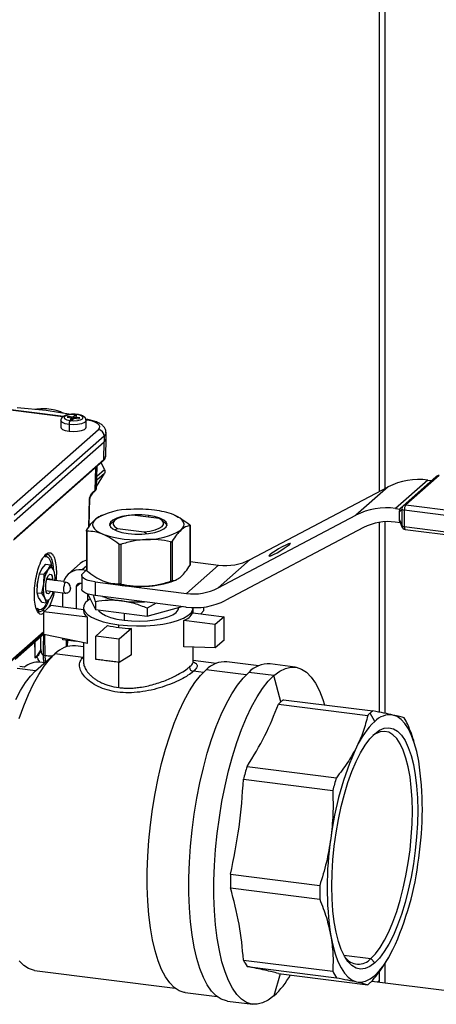
# Model space of a CAD drawing. Units: millimetres. Extents: x 4 to 416, y 4 to 293.
# Drawn here: x 360 to 377, y 141 to 181 of the extents above; entities that cross this region are included whole.
import ezdxf

# ---------------------------------------------------------------- set-up
doc = ezdxf.new("R2010")
doc.units = ezdxf.units.MM

msp = doc.modelspace()

# ---------------------------------------------------------------- linework, layer by layer
at = {"color": 7, "linetype": 'Continuous', "lineweight": 25}
for p, q in [((374.459, 200.012), (374.459, 161.683)), ((374.685, 200.12), (374.685, 161.802)), ((361.749, 164.698), (356.107, 165.409)), ((361.728, 164.684), (356.111, 165.392)), ((361.055, 164.942), (359.895, 165.053)), ((362.045, 164.785), (361.055, 164.942)), ((361.648, 164.539), (361.648, 164.264)), ((361.941, 164.702), (361.905, 164.671)), ((361.905, 164.671), (362.092, 164.647)), ((362.128, 164.678), (361.941, 164.702)), ((361.941, 164.702), (361.976, 164.662)), ((361.977, 164.38), (361.977, 164.105)), ((362.092, 164.647), (362.022, 164.585)), ((362.022, 164.585), (362.115, 164.573)), ((362.092, 164.576), (362.092, 164.647)), ((362.115, 164.573), (362.186, 164.635)), ((362.198, 164.741), (362.128, 164.678)), ((362.128, 164.678), (362.128, 164.584)), ((362.163, 164.615), (362.198, 164.741)), ((362.186, 164.635), (362.373, 164.612)), ((362.292, 164.729), (362.198, 164.741)), ((362.221, 164.666), (362.292, 164.729)), ((362.408, 164.643), (362.221, 164.666)), ((362.221, 164.631), (362.221, 164.666)), ((362.373, 164.612), (362.408, 164.643)), ((362.665, 164.264), (362.665, 164.539)), ((359.543, 160.99), (363.157, 164.177)), ((363.466, 163.814), (363.466, 164.05)), ((363.391, 163.912), (359.777, 160.725)), ((359.777, 160.49), (363.391, 163.676)), ((363.378, 162.97), (363.391, 163.676)), ((363.391, 163.912), (363.391, 163.676)), ((363.453, 163.103), (363.466, 163.812)), ((359.742, 159.731), (363.355, 162.918)), ((359.765, 159.783), (363.378, 162.97)), ((363.405, 162.568), (363.271, 162.844)), ((363.032, 161.743), (363.054, 162.652)), ((363.085, 161.825), (363.106, 162.698)), ((363.087, 161.879), (363.405, 162.411)), ((363.405, 162.411), (363.093, 162.135)), ((363.097, 162.296), (363.405, 162.568)), ((376.41, 162.144), (375.114, 161.001)), ((375.414, 161.109), (376.752, 162.288)), ((376.862, 162.32), (375.524, 161.141)), ((376.41, 162.144), (376.566, 162.125)), ((362.878, 161.531), (362.936, 161.627)), ((362.893, 161.59), (363.009, 161.692)), ((362.916, 161.641), (363.032, 161.743)), ((369.267, 158.945), (374.812, 161.869)), ((374.812, 161.869), (373.515, 160.726)), ((362.769, 160.24), (362.796, 161.384)), ((362.79, 160.272), (362.818, 161.431)), ((362.812, 161.429), (362.796, 161.384)), ((362.806, 161.418), (362.878, 161.531)), ((362.818, 161.424), (362.818, 161.427)), ((375.114, 161.001), (375.299, 160.978)), ((375.372, 160.961), (375.27, 160.87)), ((375.27, 160.543), (375.27, 160.87)), ((375.312, 161.018), (375.414, 161.109)), ((375.372, 160.301), (375.372, 160.961)), ((387.734, 159.386), (375.465, 160.932)), ((375.465, 160.932), (375.465, 160.272)), ((375.524, 161.141), (387.793, 159.595)), ((363.309, 160.732), (363.241, 160.703)), ((363.806, 160.518), (363.681, 160.408)), ((365.6, 160.595), (364.532, 160.73)), ((365.174, 160.717), (365.174, 160.649)), ((365.848, 160.408), (365.724, 160.518)), ((367.971, 157.802), (373.515, 160.726)), ((374.459, 160.444), (374.459, 152.804)), ((374.685, 160.468), (374.685, 152.76)), ((375.299, 160.428), (375.098, 160.453)), ((375.27, 160.543), (375.372, 160.301)), ((375.298, 160.432), (375.371, 160.259)), ((362.678, 160.105), (362.678, 158.512)), ((362.697, 160.087), (362.697, 158.495)), ((363.822, 160.143), (363.93, 160.199)), ((363.93, 160.199), (364.997, 160.064)), ((364.997, 160.064), (365.09, 159.993)), ((366.846, 160.313), (366.846, 158.722)), ((366.852, 158.731), (366.852, 160.324)), ((373.826, 160.234), (368.281, 157.31)), ((375.465, 160.272), (387.734, 158.726)), ((375.503, 160.158), (387.772, 158.613)), ((366.064, 159.663), (366.064, 158.071)), ((366.129, 159.68), (366.129, 158.089)), ((363.982, 159.563), (363.982, 157.971)), ((364.06, 159.553), (364.06, 157.962)), ((360.992, 159.066), (361.024, 159.107)), ((361.065, 159.071), (361.002, 159.079)), ((361.009, 159.111), (361.046, 159.158)), ((361.034, 159.078), (361.017, 159.102)), ((361.024, 159.107), (361.113, 159.149)), ((366.852, 158.87), (367.995, 158.726)), ((369.267, 158.945), (367.971, 157.802)), ((370.081, 159.093), (370.058, 159.132)), ((360.784, 158.375), (360.882, 158.57)), ((360.882, 158.57), (361.05, 158.756)), ((361.131, 158.539), (360.963, 158.353)), ((361.05, 158.756), (361.23, 158.733)), ((361.23, 158.733), (361.131, 158.539)), ((361.355, 158.537), (361.23, 158.733)), ((362.423, 158.782), (361.951, 158.367)), ((362.678, 158.682), (362.502, 158.527)), ((362.658, 158.508), (362.502, 158.527)), ((362.54, 158.404), (362.658, 158.508)), ((367.995, 158.726), (366.699, 157.583)), ((360.706, 157.997), (360.784, 158.375)), ((360.736, 158.187), (360.735, 158.18)), ((360.784, 158.375), (360.963, 158.353)), ((360.963, 158.353), (360.955, 157.966)), ((361.755, 158.059), (361.08, 158.144)), ((361.094, 158.189), (361.317, 158.161)), ((361.317, 158.161), (361.319, 158.114)), ((361.751, 158.045), (361.845, 158.033)), ((362.487, 158.306), (362.487, 157.756)), ((363.025, 158.046), (363.025, 157.496)), ((363.025, 158.046), (363.953, 157.929)), ((363.309, 158.104), (363.34, 158.091)), ((366.221, 158.104), (366.296, 158.136)), ((360.698, 157.611), (360.706, 157.997)), ((360.955, 157.966), (360.877, 157.588)), ((360.948, 157.635), (360.877, 157.588)), ((361.051, 157.695), (361.817, 157.598)), ((361.324, 157.585), (361.336, 157.644)), ((362.04, 157.781), (362.04, 157.812)), ((362.424, 157.987), (362.269, 157.85)), ((362.269, 157.85), (362.269, 156.978)), ((362.487, 157.979), (362.424, 157.987)), ((364.114, 157.906), (364.018, 157.969)), ((364.28, 157.888), (366.699, 157.583)), ((360.698, 157.611), (360.877, 157.588)), ((360.753, 157.423), (360.698, 157.611)), ((360.878, 157.227), (360.753, 157.423)), ((360.877, 157.588), (361.003, 157.392)), ((361.003, 157.392), (361.058, 157.205)), ((361.058, 157.205), (361.226, 157.391)), ((361.723, 157.046), (361.723, 157.61)), ((362.738, 157.557), (363.044, 156.934)), ((362.74, 157.304), (362.74, 157.553)), ((363.044, 157.251), (362.968, 157.508)), ((366.683, 157.035), (363.025, 157.496)), ((363.044, 157.251), (363.044, 156.934)), ((360.657, 156.981), (360.7, 156.976)), ((360.705, 156.932), (360.794, 156.921)), ((360.779, 156.841), (360.928, 156.896)), ((360.878, 157.227), (361.058, 157.205)), ((360.961, 156.845), (361.255, 157.105)), ((360.961, 155.929), (360.961, 156.845)), ((362.718, 156.624), (360.961, 156.845)), ((361.255, 157.105), (361.723, 157.046)), ((361.723, 157.046), (362.269, 156.978)), ((362.269, 156.978), (362.556, 156.941)), ((362.556, 157.011), (362.556, 156.901)), ((363.044, 156.934), (365.124, 156.672)), ((365.482, 157.186), (365.124, 156.989)), ((365.124, 156.672), (366.527, 157.055)), ((365.124, 156.989), (365.124, 156.672)), ((366.395, 157.011), (366.395, 157.019)), ((366.973, 156.801), (366.973, 157.011)), ((367.28, 156.762), (367.405, 156.899)), ((367.405, 156.899), (367.405, 157.035)), ((362.718, 155.571), (362.718, 156.624)), ((364.189, 156.79), (364.189, 156.502)), ((366.6, 155.439), (366.6, 156.491)), ((367.862, 156.332), (366.6, 156.491)), ((366.954, 156.803), (368.216, 156.644)), ((368.216, 156.644), (367.862, 156.332)), ((368.216, 155.704), (368.216, 156.644)), ((359.634, 154.886), (360.961, 156.057)), ((363.06, 155.868), (363.522, 156.292)), ((363.984, 156.212), (363.984, 156.322)), ((364.489, 156.17), (363.995, 155.75)), ((364.489, 155.118), (364.489, 156.17)), ((367.862, 155.393), (367.862, 156.332)), ((359.611, 154.835), (360.961, 156.025)), ((359.808, 154.931), (360.961, 155.947)), ((359.835, 154.985), (360.961, 155.978)), ((360.838, 155.321), (360.845, 155.845)), ((362.718, 155.571), (360.961, 155.929)), ((361.012, 155.09), (361.008, 155.919)), ((361.723, 155.719), (361.723, 155.774)), ((362.269, 155.65), (361.723, 155.719)), ((361.876, 155.439), (361.88, 155.699)), ((361.921, 155.453), (361.925, 155.693)), ((363.995, 155.75), (363.06, 155.868)), ((363.06, 154.929), (363.06, 155.868)), ((363.995, 154.811), (363.995, 155.75)), ((368.216, 155.704), (367.862, 155.393)), ((360.611, 155.19), (360.607, 155.635)), ((360.611, 155.19), (360.615, 155.642)), ((362.556, 155.439), (362.236, 155.479)), ((362.556, 155.604), (362.556, 154.839)), ((367.862, 155.393), (366.6, 155.439)), ((366.973, 154.839), (366.973, 155.425)), ((360.613, 155.022), (360.611, 155.19)), ((360.613, 155.015), (360.613, 155.022)), ((360.635, 154.988), (360.625, 154.984)), ((360.633, 154.467), (361.413, 155.155)), ((360.937, 155.099), (361.012, 155.09)), ((362.543, 155.012), (361.413, 155.155)), ((364.489, 155.118), (363.995, 154.811)), ((367.89, 154.767), (366.973, 154.883)), ((360.633, 154.467), (359.89, 154.561)), ((360.19, 154.619), (359.993, 154.644)), ((360.784, 154.822), (360.784, 154.852)), ((361.005, 154.795), (360.806, 154.82)), ((363.984, 153.794), (363.984, 154.812)), ((366.97, 154.824), (366.973, 154.84)), ((369.098, 154.304), (367.493, 154.506)), ((369.616, 154.676), (368.332, 154.837)), ((371.076, 154.618), (370.062, 154.745)), ((367.383, 154.402), (366.986, 154.452)), ((370.221, 154.28), (369.208, 154.408)), ((370.502, 153.224), (370.221, 154.28)), ((370.605, 153.307), (374.198, 152.855)), ((370.399, 153.126), (373.992, 152.674)), ((374.275, 152.434), (374.095, 152.771)), ((375.907, 151.438), (375.89, 151.496)), ((369.139, 150.623), (372.732, 150.17)), ((368.994, 150.107), (372.587, 149.655)), ((368.472, 146.286), (372.064, 145.833)), ((368.472, 145.738), (372.064, 145.286)), ((373.03, 143.033), (374.119, 142.896)), ((368.994, 142.838), (372.587, 142.385)), ((369.139, 142.578), (372.732, 142.126)), ((374.119, 142.896), (374.275, 142.719)), ((374.685, 142.702), (374.685, 141.923)), ((374.824, 142.918), (374.837, 142.94)), ((360.59, 142.416), (366.244, 141.704)), ((370.475, 142.288), (370.221, 141.395)), ((370.399, 142.298), (373.992, 141.845)), ((374.459, 142.381), (374.459, 141.951)), ((374.16, 141.989), (377.279, 141.596)), ((374.459, 142.016), (374.395, 141.959)), ((366.655, 141.526), (367.939, 141.364)), ((368.354, 141.186), (369.367, 141.058))]:
    msp.add_line(p, q, dxfattribs=at)
at = {"color": 7, "linetype": 'Continuous', "lineweight": 25, "flags": 128}
for points in [[(362.292, 164.776), (362.145, 164.785), (361.999, 164.773), (361.877, 164.744), (361.798, 164.702), (361.774, 164.653), (361.807, 164.604), (361.894, 164.564), (362.021, 164.537)], [(362.021, 164.537), (362.169, 164.529), (362.314, 164.54), (362.436, 164.569), (362.515, 164.612), (362.54, 164.661), (362.506, 164.709), (362.419, 164.75), (362.292, 164.776)], [(362.308, 164.782), (362.301, 164.782), (362.292, 164.776)], [(361.977, 164.38), (361.825, 164.41), (361.713, 164.456), (361.655, 164.512), (361.648, 164.539)], [(362.665, 164.539), (362.656, 164.507), (362.594, 164.452), (362.479, 164.408), (362.325, 164.379), (362.151, 164.37), (361.977, 164.38)], [(363.157, 164.177), (363.203, 164.235), (363.215, 164.295), (363.192, 164.354), (363.135, 164.411), (363.045, 164.463), (362.927, 164.508), (362.784, 164.545), (362.623, 164.571)], [(361.648, 164.264), (361.655, 164.237), (361.713, 164.181), (361.825, 164.136), (361.977, 164.105)], [(361.977, 164.105), (362.151, 164.095), (362.325, 164.104), (362.479, 164.133), (362.594, 164.177), (362.656, 164.232), (362.665, 164.264)], [(363.466, 164.049), (363.45, 163.986), (363.391, 163.912)], [(363.391, 163.676), (363.45, 163.75), (363.466, 163.814)], [(363.378, 162.97), (363.437, 163.042), (363.453, 163.103)], [(363.042, 160.573), (362.972, 160.496), (362.932, 160.417), (362.924, 160.337), (362.947, 160.257), (363.002, 160.179), (363.086, 160.104), (363.2, 160.033), (363.34, 159.967)], [(365.174, 160.717), (364.903, 160.739), (364.624, 160.739), (364.353, 160.717), (364.106, 160.674), (363.897, 160.612), (363.739, 160.535), (363.64, 160.448), (363.606, 160.356), (363.64, 160.263), (363.74, 160.176), (363.899, 160.1), (364.108, 160.038), (364.355, 159.995)], [(363.613, 160.314), (363.62, 160.33), (363.681, 160.408)], [(364.532, 160.73), (364.297, 160.701), (364.09, 160.654), (363.923, 160.592), (363.806, 160.518), (363.747, 160.437), (363.748, 160.353), (363.811, 160.272), (363.93, 160.199)], [(364.355, 159.995), (364.626, 159.973), (364.906, 159.973), (365.177, 159.995), (365.424, 160.039), (365.633, 160.1), (365.791, 160.177), (365.89, 160.264), (365.923, 160.357), (365.889, 160.449), (365.79, 160.536), (365.631, 160.612), (365.422, 160.674), (365.174, 160.717)], [(364.997, 160.064), (365.233, 160.093), (365.44, 160.14), (365.607, 160.202), (365.724, 160.276), (365.783, 160.357), (365.781, 160.441), (365.719, 160.522), (365.6, 160.595)], [(365.848, 160.408), (365.884, 160.371), (365.916, 160.314)], [(366.488, 160.139), (366.558, 160.216), (366.597, 160.295), (366.606, 160.375), (366.582, 160.455), (366.528, 160.533), (366.443, 160.609), (366.33, 160.68), (366.19, 160.745)], [(375.465, 160.272), (375.467, 160.242), (375.47, 160.215), (375.475, 160.193), (375.483, 160.176), (375.492, 160.164), (375.502, 160.159), (375.503, 160.158)], [(370.058, 159.132), (370.021, 159.092), (370.036, 159.081), (370.101, 159.101), (370.208, 159.15), (370.345, 159.222), (370.494, 159.308), (370.638, 159.398), (370.759, 159.481), (370.843, 159.546)], [(370.843, 159.546), (370.88, 159.587), (370.865, 159.598), (370.8, 159.578), (370.693, 159.529), (370.557, 159.457), (370.407, 159.371), (370.264, 159.281), (370.142, 159.198), (370.058, 159.132)], [(361.005, 159.064), (361.079, 159.068), (361.159, 159.016)], [(361.131, 158.539), (361.162, 158.577), (361.193, 158.604), (361.223, 158.621), (361.253, 158.627), (361.282, 158.621), (361.309, 158.604), (361.333, 158.576), (361.355, 158.537)], [(361.041, 157.768), (361.041, 157.914), (361.061, 158.068), (361.1, 158.206), (361.151, 158.307), (361.205, 158.356), (361.256, 158.346), (361.295, 158.277), (361.317, 158.161)], [(361.817, 157.598), (361.814, 157.598), (361.789, 157.622), (361.771, 157.675), (361.765, 157.751), (361.771, 157.838), (361.789, 157.922), (361.814, 157.99), (361.845, 158.033)], [(363.025, 158.046), (362.879, 158.07), (362.749, 158.103), (362.642, 158.144), (362.56, 158.191), (362.508, 158.243), (362.487, 158.297), (362.498, 158.351), (362.54, 158.404)], [(360.695, 157.866), (360.698, 157.911), (360.706, 157.997)], [(361.235, 157.671), (361.207, 157.622), (361.152, 157.573), (361.101, 157.583), (361.062, 157.652), (361.041, 157.768)], [(362.04, 157.812), (362.037, 157.809), (362.036, 157.804), (362.034, 157.798), (362.034, 157.792), (362.034, 157.786), (362.036, 157.782), (362.037, 157.78), (362.04, 157.781)], [(363.025, 157.496), (362.879, 157.52), (362.749, 157.553), (362.642, 157.594), (362.56, 157.641), (362.508, 157.693), (362.487, 157.747), (362.487, 157.756)], [(361.115, 157.266), (361.051, 157.136), (360.961, 157.006), (360.869, 156.934), (360.78, 156.924), (360.7, 156.976)], [(361.226, 157.391), (361.196, 157.352), (361.165, 157.325), (361.134, 157.308), (361.104, 157.303), (361.076, 157.308), (361.049, 157.326), (361.024, 157.354), (361.003, 157.392)], [(362.832, 157.366), (362.771, 157.327), (362.642, 157.213), (362.571, 157.094), (362.559, 156.972), (362.608, 156.852), (362.716, 156.736), (362.88, 156.627), (363.095, 156.529), (363.356, 156.444), (363.655, 156.374), (363.984, 156.322)], [(360.709, 156.883), (360.758, 156.918), (360.766, 156.925)], [(363.158, 156.92), (363.177, 156.888), (363.279, 156.787), (363.439, 156.695), (363.649, 156.615), (363.902, 156.55), (364.189, 156.502)], [(363.984, 156.322), (364.335, 156.289), (364.697, 156.275), (365.061, 156.281), (365.417, 156.307), (365.756, 156.353), (366.067, 156.416), (366.343, 156.496), (366.576, 156.589), (366.759, 156.694), (366.888, 156.808), (366.959, 156.927), (366.973, 157.011)], [(364.189, 156.502), (364.497, 156.475), (364.816, 156.468), (365.133, 156.481), (365.435, 156.515), (365.712, 156.569), (365.953, 156.639), (366.148, 156.723), (366.29, 156.819), (366.373, 156.921), (366.395, 157.011)], [(359.974, 152.558), (360.155, 153.059), (360.346, 153.524), (360.548, 153.947), (360.757, 154.325), (360.972, 154.654), (361.192, 154.931), (361.413, 155.155)], [(359.832, 153.321), (360.025, 153.682), (360.224, 153.995), (360.428, 154.258), (360.633, 154.467)], [(366.655, 141.526), (366.612, 141.533), (366.406, 141.602), (366.211, 141.73), (366.027, 141.917), (365.856, 142.161), (365.701, 142.459), (365.561, 142.809), (365.439, 143.208), (365.336, 143.652), (365.252, 144.136), (365.188, 144.658), (365.145, 145.211), (365.124, 145.791), (365.124, 146.393), (365.145, 147.011), (365.188, 147.64), (365.252, 148.274), (365.336, 148.906), (365.439, 149.533), (365.561, 150.147), (365.701, 150.743), (365.856, 151.316), (366.027, 151.86), (366.211, 152.371), (366.406, 152.845), (366.612, 153.276), (366.825, 153.661), (367.044, 153.996), (367.268, 154.279), (367.493, 154.506)], [(370.221, 154.28), (370.451, 154.454), (370.679, 154.567), (370.902, 154.62), (371.119, 154.611), (371.328, 154.541), (371.528, 154.41), (371.715, 154.219), (371.889, 153.971), (372.047, 153.667), (372.189, 153.311), (372.258, 153.099)], [(368.354, 141.186), (368.31, 141.193), (368.101, 141.263), (367.902, 141.394), (367.715, 141.584), (367.541, 141.833), (367.382, 142.136), (367.24, 142.493), (367.116, 142.899), (367.01, 143.351), (366.925, 143.845), (366.86, 144.376), (366.817, 144.94), (366.795, 145.531), (366.795, 146.144), (366.817, 146.774), (366.86, 147.414), (366.925, 148.059), (367.01, 148.704), (367.116, 149.342), (367.24, 149.967), (367.382, 150.574), (367.541, 151.158), (367.715, 151.713), (367.902, 152.234), (368.101, 152.716), (368.31, 153.155), (368.527, 153.547), (368.751, 153.889), (368.978, 154.176), (369.208, 154.408)], [(370.221, 141.395), (369.992, 141.222), (369.764, 141.109), (369.541, 141.056), (369.323, 141.065), (369.114, 141.135), (368.915, 141.266), (368.728, 141.457), (368.554, 141.705), (368.396, 142.009), (368.253, 142.365), (368.129, 142.771), (368.024, 143.224), (367.938, 143.717), (367.874, 144.248), (367.83, 144.812), (367.808, 145.403), (367.808, 146.016), (367.83, 146.646), (367.874, 147.286), (367.938, 147.932), (368.024, 148.576), (368.129, 149.214), (368.253, 149.839), (368.396, 150.447), (368.554, 151.03), (368.728, 151.585), (368.915, 152.106), (369.114, 152.588), (369.323, 153.027), (369.541, 153.419), (369.764, 153.761), (369.992, 154.049), (370.221, 154.28)], [(376.044, 150.842), (375.964, 151.224), (375.867, 151.569), (375.755, 151.873), (375.629, 152.133), (375.49, 152.346), (375.339, 152.512), (375.178, 152.627), (375.008, 152.692)], [(374.275, 151.936), (374.468, 152.077), (374.659, 152.159), (374.846, 152.18), (375.025, 152.141), (375.194, 152.04), (375.352, 151.881), (375.497, 151.664), (375.626, 151.392), (375.738, 151.07), (375.832, 150.7), (375.906, 150.288), (375.96, 149.839), (375.992, 149.358), (376.003, 148.851), (375.992, 148.326), (375.96, 147.788), (375.906, 147.244), (375.832, 146.701), (375.738, 146.166), (375.626, 145.646), (375.497, 145.146), (375.352, 144.675), (375.194, 144.236), (375.025, 143.836), (374.846, 143.481), (374.659, 143.174), (374.468, 142.918), (374.275, 142.719)], [(374.275, 142.719), (374.081, 142.577), (373.89, 142.495), (373.704, 142.474), (373.525, 142.514), (373.355, 142.614), (373.197, 142.774), (373.053, 142.991), (372.924, 143.262), (372.812, 143.585), (372.718, 143.955), (372.644, 144.367), (372.59, 144.816), (372.558, 145.297), (372.547, 145.803), (372.558, 146.329), (372.59, 146.867), (372.644, 147.411), (372.718, 147.954), (372.812, 148.489), (372.924, 149.009), (373.053, 149.508), (373.197, 149.98), (373.355, 150.418), (373.525, 150.818), (373.704, 151.174), (373.89, 151.481), (374.081, 151.736), (374.275, 151.936)], [(374.119, 142.896), (374.306, 143.088), (374.49, 143.335), (374.67, 143.632), (374.843, 143.975), (375.007, 144.361), (375.16, 144.785), (375.299, 145.24), (375.424, 145.723), (375.532, 146.225), (375.623, 146.742), (375.695, 147.266), (375.746, 147.792), (375.778, 148.311), (375.788, 148.819), (375.778, 149.308), (375.746, 149.773), (375.695, 150.207), (375.623, 150.605), (375.532, 150.962), (375.424, 151.273), (375.299, 151.535), (375.16, 151.745), (375.007, 151.899), (374.843, 151.996), (374.67, 152.035), (374.49, 152.014), (374.306, 151.935), (374.196, 151.862)], [(372.506, 143.813), (372.586, 143.43), (372.683, 143.086), (372.794, 142.782), (372.921, 142.522), (373.06, 142.308), (373.211, 142.143), (373.372, 142.027), (373.542, 141.963)], [(373.542, 141.963), (373.719, 141.95), (373.901, 141.989), (374.087, 142.079), (374.275, 142.22), (374.463, 142.411), (374.648, 142.648), (374.831, 142.931), (375.008, 143.255)], [(360.59, 142.416), (360.548, 142.423), (360.346, 142.49), (360.155, 142.616), (359.974, 142.8)]]:
    msp.add_lwpolyline(points, dxfattribs=at)
at = {"color": 7, "linetype": 'Continuous', "lineweight": 25}
for centre, radius, start, end in [((362.223, 164.396), 0.246, 144.9309, 183.5931), ((363.118, 163.907), 0.273, 1.0587, 81.7605), ((363.309, 162.97), 0.0693, 312.1055, 359.9409), ((376.047, 159.475), 2.694, 82.2462, 117.2858), ((376.842, 162.183), 0.139, 81.8416, 130.6612), ((362.847, 161.641), 0.0692, 311.9808, 359.9426), ((362.963, 161.743), 0.0693, 312.1055, 359.9409), ((364.416, 158.343), 2.619, 88.879, 121.6372), ((364.764, 155.615), 5.356, 83.0092, 93.1764), ((365.075, 157.798), 3.151, 69.2708, 83.7847), ((374.751, 158.332), 2.694, 82.2462, 117.2858), ((375.514, 161.001), 0.147, 132.7842, 195.7399), ((375.481, 161.143), 0.212, 239.3426, 265.8895), ((375.505, 161.003), 0.139, 81.8416, 130.6612), ((375.793, 160.952), 0.328, 144.9309, 183.5931), ((374.809, 158.329), 2.144, 82.2462, 117.2858), ((365.114, 162.369), 2.619, 268.879, 301.6372), ((375.422, 160.278), 0.0543, 155.0109, 200.8089), ((375.524, 160.324), 0.167, 202.9747, 262.8192), ((375.481, 160.483), 0.212, 239.3426, 265.8895), ((364.726, 164.029), 4.292, 251.1486, 274.4899), ((360.979, 159.158), 0.0672, 282.5012, 0.6341), ((360.524, 158.581), 0.77, 6.2361, 34.4214), ((362.861, 158.283), 0.665, 105.9674, 131.2253), ((368.285, 160.85), 2.144, 262.2462, 297.2858), ((362.293, 157.867), 1.342, 149.9856, 175.7891), ((360.33, 158.179), 1.086, 355.5696, 19.2772), ((362.399, 157.862), 0.674, 81.1772, 164.1882), ((362.645, 157.781), 1.952, 168.1873, 173.6219), ((361.812, 157.808), 0.228, 1.0587, 81.7605), ((364.383, 160.795), 2.898, 248.901, 261.469), ((364.966, 161.394), 3.521, 271.5685, 290.8801), ((362.68, 157.762), 1.737, 173.2692, 184.2144), ((361.681, 157.672), 0.734, 182.9088, 202.4352), ((360.43, 157.897), 0.944, 327.5242, 345.2955), ((361.866, 157.778), 0.174, 312.1682, 0.9775), ((362.404, 157.853), 0.136, 81.3986, 181.4206), ((364.662, 162.271), 4.399, 260.7221, 262.8376), ((364.717, 162.703), 4.835, 262.8333, 264.8195), ((364.765, 163.306), 5.44, 264.8842, 273.1286), ((366.988, 159.707), 2.144, 262.2462, 297.2858), ((364.455, 160.636), 3.374, 250.3289, 263.6917), ((364.765, 162.834), 5.593, 263.0067, 272.4916), ((367.046, 159.704), 2.694, 262.2462, 297.2858), ((360.915, 156.808), 0.0896, 40.3823, 81.9733), ((362.921, 156.928), 0.365, 184.3091, 236.3728), ((366.345, 157.137), 0.695, 291.5757, 331.2435), ((364.575, 160.994), 4.818, 257.3815, 262.955), ((364.739, 162.262), 6.096, 262.8886, 267.652), ((362.178, 154.42), 1.061, 86.8917, 136.1947), ((360.533, 154.966), 0.0941, 11.1253, 31.4287), ((361.595, 155.031), 0.661, 174.1112, 200.6497), ((361.802, 155.026), 0.793, 175.4123, 194.9215), ((360.74, 153.975), 0.847, 85.5119, 130.478), ((367.002, 154.623), 0.183, 181.1442, 261.3158), ((368.273, 153.758), 1.081, 86.8917, 136.1947), ((370.002, 153.646), 1.101, 86.8917, 136.1947), ((371.585, 152), 1.634, 126.8415, 131.4862), ((371.824, 151.728), 1.996, 131.4782, 135.5423), ((375.417, 151.275), 1.996, 131.4782, 135.5423), ((375.177, 151.547), 1.634, 126.8415, 131.4862), ((374.89, 151.854), 0.846, 82.0247, 136.7068), ((373.522, 151.319), 2.307, 25.5703, 32.9537), ((376.694, 149.944), 3.472, 134.1758, 155.2242), ((384.607, 146.296), 12.185, 155.2409, 173.2831), ((382.055, 146.705), 13.497, 163.1256, 165.3984), ((363.139, 148.888), 13.052, 351.3886, 8.6114), ((385.648, 146.252), 13.497, 163.1256, 165.3984), ((385.411, 145.767), 13.052, 171.3886, 188.6114), ((363.943, 148.359), 12.185, 335.2409, 353.2831), ((382.915, 146.012), 14.446, 178.914, 181.086), ((386.508, 145.559), 14.446, 178.914, 181.086), ((371.075, 143.833), 2.307, 205.5703, 212.9537), ((373.62, 143.339), 0.667, 215.1644, 318.4228), ((367.735, 144.058), 3.642, 313.0423, 329.9956), ((374.668, 143.381), 2.307, 205.5703, 212.9537), ((373.012, 143.153), 1.634, 306.8415, 311.4862), ((372.773, 143.425), 1.996, 311.4782, 315.5423)]:
    msp.add_arc(centre, radius, start, end, dxfattribs=at)
for points, knots in [([(361.759, 164.831), (361.704, 164.855), (361.542, 164.926), (361.257, 164.987), (360.926, 165.02), (360.711, 164.996), (360.608, 164.985)], [0, 0, 0, 0, 0.15315, 0.445362, 0.736394, 1, 1, 1, 1]), ([(362.14, 164.789), (362.118, 164.789), (362.042, 164.79), (361.918, 164.771), (361.795, 164.734), (361.711, 164.681), (361.657, 164.612), (361.653, 164.561), (361.651, 164.539)], [0, 0, 0, 0, 0.094926, 0.314798, 0.54247, 0.739691, 0.888378, 1, 1, 1, 1]), ([(362.308, 164.782), (362.282, 164.785), (362.227, 164.792), (362.17, 164.79), (362.14, 164.789)], [0, 0, 0, 0, 0.479931, 1, 1, 1, 1]), ([(362.663, 164.539), (362.663, 164.543), (362.669, 164.573), (362.645, 164.627), (362.596, 164.685), (362.519, 164.732), (362.421, 164.765), (362.341, 164.777), (362.308, 164.782)], [0, 0, 0, 0, 0.0273317, 0.1924578, 0.3484621, 0.552504, 0.8185835, 1, 1, 1, 1]), ([(363.462, 164.049), (363.463, 164.057), (363.471, 164.11), (363.436, 164.205), (363.366, 164.31), (363.264, 164.396), (363.125, 164.471), (362.945, 164.532), (362.778, 164.567), (362.68, 164.58), (362.654, 164.584)], [0, 0, 0, 0, 0.024521, 0.154169, 0.27783, 0.412412, 0.574847, 0.766602, 0.939574, 1, 1, 1, 1]), ([(363.355, 162.918), (363.372, 162.935), (363.414, 162.977), (363.452, 163.043), (363.448, 163.092), (363.447, 163.108)], [0, 0, 0, 0, 0.315169, 0.787545, 1, 1, 1, 1]), ([(363.405, 162.568), (363.41, 162.554), (363.421, 162.527), (363.425, 162.484), (363.421, 162.444), (363.41, 162.422), (363.405, 162.411)], [0, 0, 0, 0, 0.250548, 0.499586, 0.748918, 1, 1, 1, 1]), ([(362.796, 161.384), (362.816, 161.445), (362.852, 161.553), (362.896, 161.614), (362.916, 161.641)], [0, 0, 0, 0, 0.561783, 1, 1, 1, 1]), ([(362.821, 161.436), (362.829, 161.459), (362.843, 161.5), (362.867, 161.557), (362.884, 161.578), (362.893, 161.59)], [0, 0, 0, 0, 0.373407, 0.662114, 1, 1, 1, 1]), ([(362.827, 161.454), (362.868, 161.504), (362.917, 161.564), (362.949, 161.633), (362.954, 161.643)], [0, 0, 0, 0, 0.850743, 1, 1, 1, 1]), ([(363.009, 161.692), (363.031, 161.716), (363.076, 161.763), (363.083, 161.816), (363.086, 161.843)], [0, 0, 0, 0, 0.4972957, 1, 1, 1, 1]), ([(363.032, 161.743), (363.05, 161.761), (363.08, 161.792), (363.082, 161.825), (363.083, 161.839)], [0, 0, 0, 0, 0.578185, 1, 1, 1, 1]), ([(362.816, 161.422), (362.816, 161.417), (362.816, 161.404), (362.803, 161.391), (362.796, 161.384)], [0, 0, 0, 0, 0.4217868, 1, 1, 1, 1]), ([(375.27, 160.87), (375.272, 160.891), (375.276, 160.929), (375.292, 160.962), (375.299, 160.978)], [0, 0, 0, 0, 0.528236, 1, 1, 1, 1]), ([(375.299, 160.978), (375.298, 160.986), (375.295, 161), (375.307, 161.013), (375.312, 161.018)], [0, 0, 0, 0, 0.59225, 1, 1, 1, 1]), ([(362.683, 160.114), (362.742, 160.207), (362.86, 160.391), (362.982, 160.513), (363.042, 160.573)], [0, 0, 0, 0, 0.501712, 1, 1, 1, 1]), ([(363.042, 160.573), (363.103, 160.624), (363.17, 160.68), (363.235, 160.698), (363.24, 160.7)], [0, 0, 0, 0, 0.918548, 1, 1, 1, 1]), ([(366.221, 160.729), (366.32, 160.682), (366.527, 160.583), (366.728, 160.424), (366.833, 160.341)], [0, 0, 0, 0, 0.475108, 1, 1, 1, 1]), ([(375.299, 160.428), (375.29, 160.45), (375.274, 160.488), (375.271, 160.527), (375.27, 160.543)], [0, 0, 0, 0, 0.59225, 1, 1, 1, 1]), ([(362.697, 160.087), (362.692, 160.087), (362.684, 160.088), (362.678, 160.094), (362.677, 160.102), (362.681, 160.11), (362.683, 160.114)], [0, 0, 0, 0, 0.2545686, 0.4991537, 0.7445414, 1, 1, 1, 1]), ([(363.34, 159.967), (363.231, 160.004), (363.013, 160.079), (362.802, 160.084), (362.697, 160.087)], [0, 0, 0, 0, 0.500264, 1, 1, 1, 1]), ([(366.488, 160.139), (366.427, 160.079), (366.306, 159.957), (366.188, 159.773), (366.129, 159.68)], [0, 0, 0, 0, 0.4982877, 1, 1, 1, 1]), ([(366.846, 160.313), (366.788, 160.302), (366.67, 160.278), (366.548, 160.186), (366.488, 160.139)], [0, 0, 0, 0, 0.498162, 1, 1, 1, 1]), ([(366.833, 160.341), (366.837, 160.337), (366.845, 160.33), (366.852, 160.321), (366.853, 160.315), (366.849, 160.314), (366.846, 160.313)], [0, 0, 0, 0, 0.254569, 0.499154, 0.744541, 1, 1, 1, 1]), ([(363.982, 159.563), (363.877, 159.646), (363.666, 159.813), (363.448, 159.916), (363.34, 159.967)], [0, 0, 0, 0, 0.500561, 1, 1, 1, 1]), ([(365.062, 159.75), (364.893, 159.734), (364.554, 159.701), (364.225, 159.603), (364.06, 159.553)], [0, 0, 0, 0, 0.500264, 1, 1, 1, 1]), ([(366.064, 159.663), (365.9, 159.694), (365.571, 159.756), (365.232, 159.752), (365.062, 159.75)], [0, 0, 0, 0, 0.500561, 1, 1, 1, 1]), ([(366.064, 159.663), (366.071, 159.662), (366.085, 159.659), (366.104, 159.662), (366.119, 159.669), (366.126, 159.676), (366.129, 159.68)], [0, 0, 0, 0, 0.252084, 0.499291, 0.748757, 1, 1, 1, 1]), ([(361.046, 159.158), (361.088, 159.186), (361.182, 159.249), (361.304, 159.186), (361.4, 159.009), (361.458, 158.74), (361.478, 158.42), (361.456, 158.191), (361.447, 158.098)], [0, 0, 0, 0, 0.158169, 0.358245, 0.516426, 0.690878, 0.874773, 1, 1, 1, 1]), ([(364.06, 159.553), (364.053, 159.552), (364.039, 159.548), (364.017, 159.548), (363.997, 159.553), (363.988, 159.56), (363.982, 159.563)], [0, 0, 0, 0, 0.2545686, 0.4991539, 0.7445415, 1, 1, 1, 1]), ([(360.712, 156.868), (360.694, 156.897), (360.643, 156.98), (360.594, 157.228), (360.576, 157.585), (360.607, 157.988), (360.677, 158.371), (360.782, 158.725), (360.897, 158.986), (360.98, 159.078), (361.009, 159.111)], [0, 0, 0, 0, 0.076306, 0.212236, 0.355523, 0.49881, 0.63474, 0.757991, 0.913886, 1, 1, 1, 1]), ([(361.355, 158.536), (361.355, 158.562), (361.353, 158.662), (361.324, 158.842), (361.27, 159.02), (361.193, 159.112), (361.145, 159.158), (361.115, 159.146), (361.113, 159.145)], [0, 0, 0, 0, 0.069231, 0.273755, 0.591227, 0.788422, 0.980441, 1, 1, 1, 1]), ([(362.678, 158.518), (362.678, 158.517), (362.678, 158.514), (362.684, 158.506), (362.692, 158.499), (362.697, 158.495)], [0, 0, 0, 0, 0.233584, 0.609087, 1, 1, 1, 1]), ([(362.697, 158.495), (362.802, 158.412), (363.013, 158.246), (363.231, 158.143), (363.34, 158.091)], [0, 0, 0, 0, 0.500561, 1, 1, 1, 1]), ([(366.488, 158.263), (366.548, 158.324), (366.67, 158.446), (366.788, 158.63), (366.846, 158.722)], [0, 0, 0, 0, 0.501838, 1, 1, 1, 1]), ([(366.846, 158.722), (366.849, 158.726), (366.852, 158.731), (366.851, 158.735), (366.851, 158.736)], [0, 0, 0, 0, 0.734667, 1, 1, 1, 1]), ([(363.34, 158.091), (363.448, 158.054), (363.666, 157.98), (363.877, 157.974), (363.982, 157.971)], [0, 0, 0, 0, 0.5002639, 1, 1, 1, 1]), ([(365.062, 157.874), (365.232, 157.891), (365.571, 157.924), (365.9, 158.022), (366.064, 158.071)], [0, 0, 0, 0, 0.5002639, 1, 1, 1, 1]), ([(366.129, 158.089), (366.126, 158.088), (366.12, 158.087), (366.104, 158.083), (366.085, 158.078), (366.071, 158.073), (366.064, 158.071)], [0, 0, 0, 0, 0.252085, 0.499292, 0.748758, 1, 1, 1, 1]), ([(366.129, 158.089), (366.188, 158.1), (366.306, 158.124), (366.427, 158.217), (366.488, 158.263)], [0, 0, 0, 0, 0.5017123, 1, 1, 1, 1]), ([(361.379, 157.653), (361.375, 157.632), (361.351, 157.494), (361.276, 157.257), (361.196, 157.098), (361.155, 157.017)], [0, 0, 0, 0, 0.083641, 0.531936, 1, 1, 1, 1]), ([(361.817, 157.601), (361.83, 157.599), (361.866, 157.593), (361.926, 157.609), (361.964, 157.636), (361.983, 157.649)], [0, 0, 0, 0, 0.216562, 0.613824, 1, 1, 1, 1]), ([(363.982, 157.971), (363.988, 157.971), (363.997, 157.971), (364.011, 157.97), (364.018, 157.969)], [0, 0, 0, 0, 0.510027, 1, 1, 1, 1]), ([(364.018, 157.969), (364.024, 157.968), (364.039, 157.966), (364.053, 157.963), (364.06, 157.962)], [0, 0, 0, 0, 0.489973, 1, 1, 1, 1]), ([(364.06, 157.962), (364.225, 157.93), (364.554, 157.868), (364.893, 157.872), (365.062, 157.874)], [0, 0, 0, 0, 0.500561, 1, 1, 1, 1]), ([(360.928, 156.896), (360.98, 156.959), (361.06, 157.053), (361.143, 157.231), (361.172, 157.317), (361.179, 157.338)], [0, 0, 0, 0, 0.591301, 0.900822, 1, 1, 1, 1]), ([(364.084, 157.282), (363.907, 157.296), (363.555, 157.324), (363.214, 157.275), (363.044, 157.251)], [0, 0, 0, 0, 0.501115, 1, 1, 1, 1]), ([(365.124, 156.989), (364.954, 157.056), (364.613, 157.191), (364.26, 157.252), (364.084, 157.282)], [0, 0, 0, 0, 0.4992244, 1, 1, 1, 1]), ([(360.783, 156.839), (360.767, 156.843), (360.743, 156.849), (360.712, 156.9), (360.702, 156.917)], [0, 0, 0, 0, 0.651227, 1, 1, 1, 1]), ([(360.961, 156.784), (360.934, 156.768), (360.856, 156.72), (360.768, 156.755), (360.723, 156.847), (360.712, 156.868)], [0, 0, 0, 0, 0.277917, 0.832881, 1, 1, 1, 1]), ([(360.948, 155.936), (360.947, 155.863), (360.943, 155.584), (360.94, 155.306), (360.937, 155.099)], [0, 0, 0, 0, 0.259429, 1, 1, 1, 1]), ([(360.613, 155.022), (360.639, 155.04), (360.693, 155.078), (360.781, 155.175), (360.815, 155.263), (360.838, 155.321)], [0, 0, 0, 0, 0.2344341, 0.4954938, 1, 1, 1, 1]), ([(360.838, 155.321), (360.819, 155.255), (360.789, 155.157), (360.708, 155.049), (360.658, 155.007), (360.635, 154.988)], [0, 0, 0, 0, 0.511674, 0.772371, 1, 1, 1, 1]), ([(360.838, 155.321), (360.846, 155.272), (360.857, 155.206), (360.894, 155.133), (360.917, 155.11), (360.929, 155.102), (360.935, 155.1), (360.937, 155.099)], [0, 0, 0, 0, 0.6270362, 0.855613, 0.9370809, 0.9701127, 1, 1, 1, 1]), ([(360.625, 154.984), (360.623, 154.985), (360.619, 154.988), (360.614, 154.999), (360.613, 155.01), (360.613, 155.015)], [0, 0, 0, 0, 0.364403, 0.67282, 1, 1, 1, 1]), ([(360.784, 154.852), (360.77, 154.877), (360.749, 154.915), (360.72, 154.976), (360.689, 155.015), (360.657, 155.005), (360.639, 154.991), (360.635, 154.988)], [0, 0, 0, 0, 0.321817, 0.482418, 0.707173, 0.934643, 1, 1, 1, 1]), ([(361.012, 155.09), (361.101, 155.081), (361.207, 155.071), (361.306, 155.074), (361.322, 155.075)], [0, 0, 0, 0, 0.8397861, 1, 1, 1, 1]), ([(366.974, 154.442), (366.909, 154.392), (366.779, 154.291), (366.483, 154.124), (366.129, 153.961), (365.726, 153.812), (365.289, 153.69), (364.832, 153.609), (364.372, 153.578), (363.925, 153.605), (363.51, 153.691), (363.143, 153.83), (362.837, 154.011), (362.604, 154.219), (362.45, 154.44), (362.385, 154.656), (362.406, 154.856), (362.497, 154.96), (362.543, 155.012)], [0, 0, 0, 0, 0.062436, 0.125088, 0.187466, 0.250091, 0.312612, 0.37499, 0.437596, 0.499864, 0.562538, 0.624985, 0.687555, 0.750218, 0.812531, 0.875182, 0.937424, 1, 1, 1, 1]), ([(362.543, 155.012), (362.545, 155.014), (362.549, 155.017), (362.553, 155.021), (362.555, 155.022)], [0, 0, 0, 0, 0.559989, 1, 1, 1, 1]), ([(363.527, 154.867), (363.44, 154.878), (363.284, 154.898), (363.128, 154.919), (363.06, 154.929)], [0, 0, 0, 0, 0.5599893, 1, 1, 1, 1]), ([(363.995, 154.811), (363.908, 154.821), (363.752, 154.839), (363.596, 154.858), (363.527, 154.867)], [0, 0, 0, 0, 0.56001, 1, 1, 1, 1]), ([(362.559, 154.842), (362.558, 154.834), (362.555, 154.801), (362.566, 154.738), (362.589, 154.655), (362.627, 154.569), (362.678, 154.482), (362.745, 154.392), (362.824, 154.305), (362.915, 154.223), (363.014, 154.147), (363.124, 154.075), (363.256, 154.003), (363.408, 153.936), (363.648, 153.851), (363.849, 153.817), (363.984, 153.794)], [0, 0, 0, 0, 0.020644, 0.082503, 0.149093, 0.214902, 0.278883, 0.346825, 0.420976, 0.480364, 0.546073, 0.612887, 0.673699, 0.757354, 0.836671, 1, 1, 1, 1]), ([(363.984, 153.794), (364.052, 153.787), (364.188, 153.773), (364.398, 153.77), (364.613, 153.781), (364.849, 153.807), (365.111, 153.855), (365.389, 153.925), (365.661, 154.011), (365.917, 154.109), (366.151, 154.212), (366.395, 154.336), (366.637, 154.477), (366.759, 154.572), (366.819, 154.619)], [0, 0, 0, 0, 0.061827, 0.124638, 0.18568, 0.249933, 0.330192, 0.415055, 0.499883, 0.58474, 0.66953, 0.750102, 0.875348, 1, 1, 1, 1]), ([(366.819, 154.619), (366.865, 154.664), (366.934, 154.73), (366.969, 154.799), (366.971, 154.827), (366.971, 154.839)], [0, 0, 0, 0, 0.530588, 0.791169, 1, 1, 1, 1]), ([(366.965, 154.827), (367.001, 154.813), (367.093, 154.777), (367.142, 154.699), (367.125, 154.591), (367.032, 154.498), (366.986, 154.452)], [0, 0, 0, 0, 0.179738, 0.452274, 0.72659, 1, 1, 1, 1]), ([(366.986, 154.452), (366.984, 154.45), (366.98, 154.447), (366.976, 154.443), (366.974, 154.442)], [0, 0, 0, 0, 0.559999, 1, 1, 1, 1]), ([(373.992, 152.674), (373.939, 152.459), (373.834, 152.032), (373.639, 151.61), (373.542, 151.399)], [0, 0, 0, 0, 0.501482, 1, 1, 1, 1]), ([(375.008, 152.692), (374.894, 152.716), (374.666, 152.765), (374.354, 152.825), (374.198, 152.855)], [0, 0, 0, 0, 0.498004, 1, 1, 1, 1]), ([(375.458, 152.574), (375.405, 152.591), (375.3, 152.624), (375.105, 152.669), (375.008, 152.692)], [0, 0, 0, 0, 0.5014816, 1, 1, 1, 1]), ([(375.886, 151.495), (375.88, 151.521), (375.816, 151.793), (375.704, 152.067), (375.603, 152.315)], [0, 0, 0, 0, 0.096624, 1, 1, 1, 1]), ([(373.542, 151.399), (373.428, 151.191), (373.2, 150.773), (372.888, 150.371), (372.732, 150.17)], [0, 0, 0, 0, 0.498004, 1, 1, 1, 1]), ([(372.587, 149.655), (372.595, 149.331), (372.612, 148.686), (372.541, 148.042), (372.506, 147.721)], [0, 0, 0, 0, 0.501482, 1, 1, 1, 1]), ([(372.506, 147.721), (372.454, 147.403), (372.35, 146.763), (372.16, 146.144), (372.064, 145.833)], [0, 0, 0, 0, 0.498004, 1, 1, 1, 1]), ([(372.064, 145.286), (372.16, 145.038), (372.35, 144.545), (372.454, 144.056), (372.506, 143.813)], [0, 0, 0, 0, 0.501482, 1, 1, 1, 1]), ([(372.506, 143.813), (372.541, 143.571), (372.612, 143.086), (372.595, 142.619), (372.587, 142.385)], [0, 0, 0, 0, 0.498004, 1, 1, 1, 1]), ([(374.198, 142.026), (374.357, 142.227), (374.589, 142.521), (374.76, 142.827), (374.814, 142.924)], [0, 0, 0, 0, 0.68348, 1, 1, 1, 1]), ([(372.732, 142.126), (372.888, 142.096), (373.2, 142.036), (373.428, 141.987), (373.542, 141.963)], [0, 0, 0, 0, 0.501482, 1, 1, 1, 1]), ([(373.542, 141.963), (373.639, 141.94), (373.834, 141.895), (373.939, 141.862), (373.992, 141.845)], [0, 0, 0, 0, 0.498004, 1, 1, 1, 1])]:
    msp.add_open_spline(points, degree=3, knots=knots, dxfattribs=at)
for points in [[(369.139, 150.623), (369.392, 151.034), (369.899, 151.858), (370.232, 152.704), (370.399, 153.126)], [(368.472, 146.286), (368.602, 146.917), (368.862, 148.18), (368.95, 149.465), (368.994, 150.107)], [(368.994, 142.838), (368.95, 143.316), (368.862, 144.272), (368.602, 145.249), (368.472, 145.738)], [(370.399, 142.298), (370.232, 142.339), (369.899, 142.422), (369.392, 142.526), (369.139, 142.578)]]:
    msp.add_open_spline(points, degree=3, dxfattribs=at)

doc.saveas('drawing.dxf')
